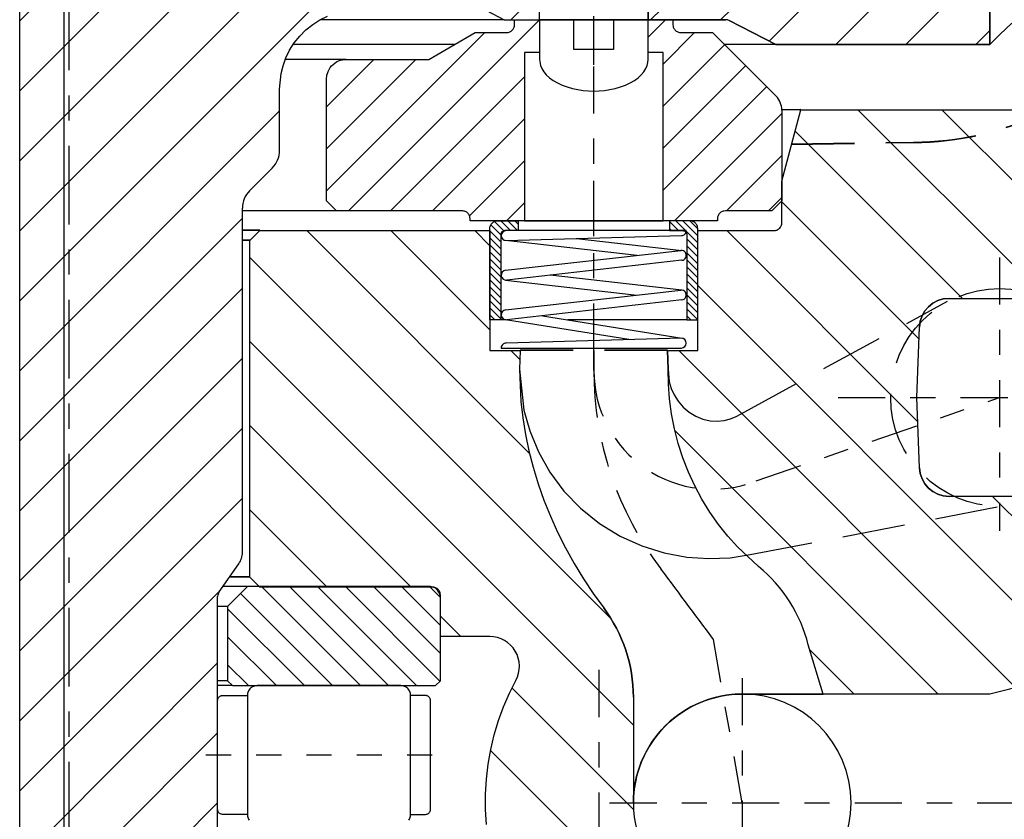
# Model space of a CAD drawing. Extents: x 1936 to 9060, y -1351 to 5592.
# Drawn here: x 8253 to 8256, y -583 to -579 of the extents above; entities that cross this region are included whole.
import ezdxf

# ---------------------------------------------------------------- set-up
doc = ezdxf.new("R2010")
doc.units = 0
doc.header["$LTSCALE"] = 0.25
doc.header["$MEASUREMENT"] = 0
for name, pattern in [('CENTER', [2, 1.25, -0.25, 0.25, -0.25]), ('L5', [0]), ('LCL', [1.125, 0.75, -0.125, 0.125, -0.125]), ('SL0', [0]), ('SL2', [1.125, 0.75, -0.125, 0.125, -0.125]), ('SL3', [1.5, 1, -0.5]), ('SL5', [0])]:
    doc.linetypes.add(name, pattern=pattern)
doc.layers.get('0').update_dxf_attribs({"linetype": 'CONTINUOUS'})
for name, color, linetype in [('1', 7, 'CONTINUOUS'), ('11', 7, 'CONTINUOUS'), ('210', 7, 'CONTINUOUS'), ('5', 7, 'CONTINUOUS'), ('7', 7, 'CONTINUOUS'), ('LOWER_HOUSING', 223, 'CONTINUOUS'), ('PROP_SHAFT', 252, 'CONTINUOUS')]:
    doc.layers.add(name, color=color, linetype=linetype)

# ---------------------------------------------------------------- blocks, each defined once
blk = doc.blocks.new('MEDCROSS-692-')
at = {"layer": '5', "color": 7, "linetype": 'SL0'}
for p, q in [((252.387821, 366.330612), (256.656151, 362.062283)), ((255.923355, 366.330612), (260.173355, 362.080612)), ((259.458889, 366.330612), (263.708889, 362.080612)), ((262.994423, 366.330612), (266.476291, 362.848745)), ((249.476303, 365.706597), (254.933443, 360.249456)), ((249.476303, 362.171063), (254.976295, 356.67107)), ((248.397829, 359.714002), (254.976295, 353.135536)), ((248.226295, 356.350002), (254.976295, 349.600002)), ((248.226295, 352.814469), (252.460146, 348.580618)), ((248.226295, 349.278935), (248.924604, 348.580626))]:
    blk.add_line(p, q, dxfattribs=at)
blk = doc.blocks.new('MEDCLUMP_CRH_927_')
at = {"layer": '5', "color": 7, "linetype": 'SL0'}
for points in [[(219.735611, 387.080688), (215.85022, 383.195282)], [(215.85022, 384.609482), (218.321411, 387.080688)], [(216.907196, 387.080688), (215.85022, 386.023697)], [(215.85022, 381.781067), (220.500023, 386.430878)], [(220.85022, 385.366852), (215.85022, 380.366852)], [(215.85022, 378.952637), (220.85022, 383.952637)], [(220.85022, 382.538422), (215.85022, 377.538422)], [(216.078438, 376.352432), (220.85022, 381.124207)], [(220.85022, 379.709991), (217.470871, 376.330658)], [(218.885086, 376.330658), (220.85022, 378.295776)], [(220.85022, 376.881561), (220.299301, 376.330658)]]:
    blk.add_lwpolyline(points, dxfattribs=at)
blk = doc.blocks.new('MEDCLUMP_ZB2_916_')
at = {"layer": '11', "color": 3, "linetype": 'SL2'}
blk.add_lwpolyline([(212.35022, 388.172913), (212.35022, 375.813293)], dxfattribs=at)
at = {"layer": '210', "color": 1, "linetype": 'SL5'}
for points in [[(209.350235, 386.080658), (209.35022, 387.330704), (209.35022, 387.330704), (209.354986, 387.37929), (209.361253, 387.404153), (209.370296, 387.428862), (209.382153, 387.452959), (209.396761, 387.475976), (209.413955, 387.49745), (209.433466, 387.516961), (209.454941, 387.534155), (209.477958, 387.548764), (209.502056, 387.560622), (209.526766, 387.569666), (209.55163, 387.575934), (209.576235, 387.579549), (209.60022, 387.580704), (215.10022, 387.580704), (215.10022, 387.580704), (215.148808, 387.575934), (215.173672, 387.569666), (215.198381, 387.560621), (215.222479, 387.548763), (215.245496, 387.534154), (215.26697, 387.51696), (215.286482, 387.497449), (215.303675, 387.475975), (215.318284, 387.452959), (215.330141, 387.428861), (215.339185, 387.404153), (215.345452, 387.37929), (215.349066, 387.354687), (215.35022, 387.330704), (215.35022, 386.080658)], [(215.85022, 376.580673), (216.10022, 376.330658), (220.300217, 376.330658), (220.300217, 376.330658), (220.407112, 376.34115), (220.461814, 376.354939), (220.516174, 376.374836), (220.569191, 376.400923), (220.619828, 376.433063), (220.667072, 376.470889), (220.709997, 376.513814), (220.747823, 376.561058), (220.779962, 376.611694), (220.806048, 376.66471), (220.825944, 376.719069), (220.839732, 376.773769), (220.847683, 376.827897), (220.85022, 376.880661), (220.85022, 386.080688), (219.850212, 387.080688), (216.10022, 387.080688), (215.85022, 386.830673), (215.85022, 376.580673)], [(209.059598, 377.9237), (209.105641, 377.894482), (209.153849, 377.870767), (209.203278, 377.85268), (209.253019, 377.840146), (209.302239, 377.832918), (209.35022, 377.830612), (215.35022, 377.830612), (215.35022, 377.830612), (215.447378, 377.840147), (215.497097, 377.852681), (215.546505, 377.87077), (215.594693, 377.894486), (215.640718, 377.923706), (215.683659, 377.958096), (215.722675, 377.997122), (215.757055, 378.040075), (215.786268, 378.086113), (215.809978, 378.134315), (215.828062, 378.183737), (215.840594, 378.233471), (215.847822, 378.282685), (215.850128, 378.330658), (215.850128, 385.580658), (215.850128, 385.580658), (215.840594, 385.677834), (215.828062, 385.727563), (215.809978, 385.776981), (215.786268, 385.825178), (215.757055, 385.871211), (215.722675, 385.91416), (215.683659, 385.953182), (215.640718, 385.98757), (215.594693, 386.016787), (215.546505, 386.040501), (215.497097, 386.058589), (215.447378, 386.071123), (215.398179, 386.078351), (215.35022, 386.080658), (209.35022, 386.080658), (209.35022, 386.080658), (209.253018, 386.071123), (209.203276, 386.058589), (209.153846, 386.040501), (209.105637, 386.016787), (209.059592, 385.98757)], [(209.35022, 377.830627), (209.35022, 377.080658), (209.35022, 377.080658), (209.354985, 377.032072), (209.361252, 377.007208), (209.370295, 376.9825), (209.382151, 376.958402), (209.39676, 376.935386), (209.413953, 376.913912), (209.433465, 376.8944), (209.454939, 376.877207), (209.477956, 376.862598), (209.502055, 376.85074), (209.526765, 376.841695), (209.55163, 376.835427), (209.576235, 376.831812), (209.60022, 376.830658), (215.10022, 376.830658), (215.10022, 376.830658), (215.148808, 376.835427), (215.173672, 376.841695), (215.198381, 376.85074), (215.222479, 376.862598), (215.245496, 376.877207), (215.26697, 376.8944), (215.286482, 376.913912), (215.303675, 376.935386), (215.318284, 376.958402), (215.330141, 376.9825), (215.339185, 377.007208), (215.345452, 377.032072), (215.349066, 377.056675), (215.35022, 377.080658), (215.35022, 377.830612)]]:
    blk.add_lwpolyline(points, dxfattribs=at)
blk.add_blockref('MEDCLUMP_CRH_927_', (0, 0))

msp = doc.modelspace()

# ---------------------------------------------------------------- linework, layer by layer
at = {"color": 1, "linetype": 'L5'}
msp.add_line((8254.31068, -579.54757), (8253.66917, -579.54757), dxfattribs=at)
at = {"color": 3, "linetype": 'SL2'}
msp.add_line((8254.8843, -582.03463), (8254.8843, -586.36159), dxfattribs=at)
at = {"layer": '1', "color": 1, "linetype": 'L5'}
for p, q in [((8253.48666, -581.70316), (8253.38917, -581.70316)), ((8253.40792, -581.7819), (8253.36855, -581.7819)), ((8253.40792, -582.07718), (8253.36855, -582.07718)), ((8253.4276, -582.09686), (8253.36855, -582.09686))]:
    msp.add_line(p, q, dxfattribs=at)
at = {"layer": '11', "color": 1, "linetype": 'SL5'}
for p, q in [((8252.5811, -584.35335), (8252.5811, -578.58305)), ((8256.43942, -579.54757), (8256.43942, -579.01607)), ((8254.64808, -579.44914), (8254.64808, -579.33103)), ((8255.08115, -579.33103), (8255.08115, -579.44914)), ((8253.77555, -579.45), (8253.80591, -579.43507)), ((8254.43828, -579.4132), (8254.50881, -579.44914)), ((8253.7195, -579.49007), (8253.74655, -579.46841)), ((8253.74655, -579.46841), (8253.77555, -579.45)), ((8254.50881, -579.44914), (8253.7771, -579.44914)), ((8254.50881, -579.44914), (8255.38855, -579.44914)), ((8254.54563, -579.48442), (8254.54713, -579.48139)), ((8254.54713, -579.48139), (8254.54827, -579.47827)), ((8254.54827, -579.47827), (8254.54906, -579.47514)), ((8254.54906, -579.47514), (8254.54951, -579.47204)), ((8254.54951, -579.47204), (8254.54966, -579.46902)), ((8254.54966, -579.46902), (8254.54966, -579.44933)), ((8254.54966, -579.44933), (8254.64808, -579.44933)), ((8255.08115, -579.44914), (8254.64808, -579.44914)), ((8254.64808, -579.44933), (8254.64808, -579.57926)), ((8254.64808, -579.44933), (8254.64808, -579.60682)), ((8254.64808, -579.44933), (8255.08115, -579.44933)), ((8254.78588, -579.56744), (8254.78588, -579.44933)), ((8254.94336, -579.44933), (8254.94336, -579.56744)), ((8255.08115, -579.57926), (8255.08115, -579.44933)), ((8255.08115, -579.60682), (8255.08115, -579.44933)), ((8255.08115, -579.44933), (8255.17958, -579.44933)), ((8255.17958, -579.44933), (8255.17958, -579.46902)), ((8255.17958, -579.46902), (8255.17958, -579.46902)), ((8255.17958, -579.46902), (8255.18018, -579.47514)), ((8255.18018, -579.47514), (8255.18097, -579.47827)), ((8255.18097, -579.47827), (8255.18211, -579.48139)), ((8255.18211, -579.48139), (8255.1836, -579.48442)), ((8255.40285, -579.45257), (8255.58928, -579.54757)), ((8253.67325, -579.54171), (8253.69491, -579.51465)), ((8253.69491, -579.51465), (8253.7195, -579.49007)), ((8254.20806, -579.60682), (8254.39218, -579.50052)), ((8254.39218, -579.50052), (8254.51816, -579.50052)), ((8254.51816, -579.50052), (8254.52428, -579.49992)), ((8254.51816, -579.50052), (8254.51816, -579.50052)), ((8254.52428, -579.49992), (8254.52741, -579.49913)), ((8254.52741, -579.49913), (8254.53053, -579.49799)), ((8254.53053, -579.49799), (8254.53356, -579.49649)), ((8254.53356, -579.49649), (8254.53646, -579.49465)), ((8254.53646, -579.49465), (8254.53917, -579.49249)), ((8254.53917, -579.49249), (8254.54163, -579.49003)), ((8254.54163, -579.49003), (8254.54379, -579.48732)), ((8254.54379, -579.48732), (8254.54563, -579.48442)), ((8255.1836, -579.48442), (8255.18544, -579.48732)), ((8255.18544, -579.48732), (8255.18761, -579.49003)), ((8255.18761, -579.49003), (8255.19007, -579.49249)), ((8255.19007, -579.49249), (8255.19277, -579.49465)), ((8255.19277, -579.49465), (8255.19567, -579.49649)), ((8255.19567, -579.49649), (8255.19871, -579.49799)), ((8255.19871, -579.49799), (8255.20182, -579.49913)), ((8255.20182, -579.49913), (8255.20495, -579.49992)), ((8255.20495, -579.49992), (8255.20805, -579.50037)), ((8255.20805, -579.50037), (8255.21107, -579.50052)), ((8255.21107, -579.50052), (8255.33706, -579.50052)), ((8255.33706, -579.50052), (8255.58959, -579.75304)), ((8253.65485, -579.5707), (8253.67325, -579.54171)), ((8255.58928, -579.54757), (8255.38582, -579.54757)), ((8255.58928, -579.54757), (8256.43942, -579.54757)), ((8253.62852, -579.63219), (8253.63991, -579.60106)), ((8253.63991, -579.60106), (8253.65485, -579.5707)), ((8254.64808, -579.57926), (8254.58903, -579.57926)), ((8254.58903, -579.57926), (8254.58903, -580.24855)), ((8254.94336, -579.56744), (8254.78588, -579.56744)), ((8255.14021, -579.57926), (8255.08115, -579.57926)), ((8255.14021, -580.24855), (8255.14021, -579.57926)), ((8253.62062, -579.66352), (8253.62852, -579.63219)), ((8253.88036, -579.60681), (8253.63752, -579.60681)), ((8253.81168, -579.64705), (8253.81628, -579.6398)), ((8253.81628, -579.6398), (8253.8217, -579.63304)), ((8253.8217, -579.63304), (8253.82784, -579.62689)), ((8253.82784, -579.62689), (8253.83461, -579.62147)), ((8253.83461, -579.62147), (8253.84186, -579.61687)), ((8253.84186, -579.61687), (8253.84945, -579.61314)), ((8253.84945, -579.61314), (8253.85723, -579.61029)), ((8253.85723, -579.61029), (8253.86506, -579.60832)), ((8253.86506, -579.60832), (8253.87281, -579.60718)), ((8253.87281, -579.60718), (8253.88036, -579.60681)), ((8253.88036, -579.60681), (8254.20806, -579.60682)), ((8254.64808, -579.60682), (8254.64808, -579.60682)), ((8254.64808, -579.60682), (8254.65221, -579.6313)), ((8254.65221, -579.6313), (8254.65764, -579.64383)), ((8255.0716, -579.64383), (8255.07702, -579.6313)), ((8255.07702, -579.6313), (8255.08015, -579.6189)), ((8255.08015, -579.6189), (8255.08115, -579.60682)), ((8253.61462, -579.72473), (8253.62062, -579.66352)), ((8253.80162, -579.68556), (8253.80313, -579.67025)), ((8253.80313, -579.67025), (8253.8051, -579.66242)), ((8253.8051, -579.66242), (8253.80795, -579.65464)), ((8253.80795, -579.65464), (8253.81168, -579.64705)), ((8254.65764, -579.64383), (8254.66547, -579.65628)), ((8254.66547, -579.65628), (8254.67574, -579.66843)), ((8254.67574, -579.66843), (8254.68839, -579.68003)), ((8255.04084, -579.68003), (8255.05349, -579.66843)), ((8255.05349, -579.66843), (8255.06376, -579.65628)), ((8255.06376, -579.65628), (8255.0716, -579.64383)), ((8253.80162, -580.16981), (8253.80162, -579.68556)), ((8254.68839, -579.68003), (8254.70329, -579.69085)), ((8254.70329, -579.69085), (8254.72019, -579.70068)), ((8254.72019, -579.70068), (8254.73879, -579.70934)), ((8254.73879, -579.70934), (8254.75872, -579.71671)), ((8254.75872, -579.71671), (8254.77959, -579.72268)), ((8254.94964, -579.72268), (8254.97051, -579.71671)), ((8254.97051, -579.71671), (8254.99045, -579.70934)), ((8254.99045, -579.70934), (8255.00905, -579.70068)), ((8255.00905, -579.70068), (8255.02595, -579.69085)), ((8255.02595, -579.69085), (8255.04084, -579.68003)), ((8253.61462, -579.9694), (8253.61462, -579.72473)), ((8253.61462, -579.72473), (8253.61462, -579.72473)), ((8254.77959, -579.72268), (8254.801, -579.72724)), ((8254.801, -579.72724), (8254.82253, -579.7304)), ((8254.82253, -579.7304), (8254.84384, -579.73222)), ((8254.84384, -579.73222), (8254.86462, -579.7328)), ((8254.86462, -579.7328), (8254.9067, -579.7304)), ((8254.86462, -579.7328), (8254.86462, -579.7328)), ((8254.9067, -579.7304), (8254.92824, -579.72724)), ((8254.92824, -579.72724), (8254.94964, -579.72268)), ((8255.6886, -579.80553), (8255.61263, -579.80702)), ((8255.6886, -579.80758), (8255.61263, -579.80906)), ((8255.61265, -579.80872), (8255.61265, -580.16981)), ((8253.49581, -580.12898), (8253.58579, -580.03899)), ((8253.84099, -580.20918), (8253.80162, -580.16981)), ((8255.61265, -580.16981), (8255.57328, -580.20918)), ((8253.46698, -581.56722), (8253.46698, -580.19857)), ((8253.84099, -580.20918), (8253.46698, -580.20918)), ((8254.34099, -580.20918), (8253.84099, -580.20918)), ((8254.34402, -580.20932), (8254.34099, -580.20918)), ((8254.34712, -580.20978), (8254.34402, -580.20932)), ((8254.35025, -580.21057), (8254.34712, -580.20978)), ((8254.35336, -580.21171), (8254.35025, -580.21057)), ((8254.3564, -580.2132), (8254.35336, -580.21171)), ((8254.3593, -580.21504), (8254.3564, -580.2132)), ((8254.362, -580.21721), (8254.3593, -580.21504)), ((8254.36446, -580.21967), (8254.362, -580.21721)), ((8254.36663, -580.22237), (8254.36446, -580.21967)), ((8254.36847, -580.22527), (8254.36663, -580.22237)), ((8254.36996, -580.22831), (8254.36847, -580.22527)), ((8255.36076, -580.22527), (8255.35927, -580.22831)), ((8255.36261, -580.22237), (8255.36076, -580.22527)), ((8255.36477, -580.21967), (8255.36261, -580.22237)), ((8255.36723, -580.21721), (8255.36477, -580.21967)), ((8255.36993, -580.21504), (8255.36723, -580.21721)), ((8255.37283, -580.2132), (8255.36993, -580.21504)), ((8255.37587, -580.21171), (8255.37283, -580.2132)), ((8255.37898, -580.21057), (8255.37587, -580.21171)), ((8255.38212, -580.20978), (8255.37898, -580.21057)), ((8255.38824, -580.20918), (8255.38212, -580.20978)), ((8255.57328, -580.20918), (8255.38824, -580.20918)), ((8255.38824, -580.20918), (8255.38824, -580.20918)), ((8254.3711, -580.23142), (8254.36996, -580.22831)), ((8254.37189, -580.23455), (8254.3711, -580.23142)), ((8254.37249, -580.24067), (8254.37189, -580.23455)), ((8254.37249, -580.24855), (8254.37249, -580.24067)), ((8254.37249, -580.24067), (8254.37249, -580.24067)), ((8255.35674, -580.24855), (8254.37249, -580.24855)), ((8254.45376, -580.26768), (8254.45525, -580.26464)), ((8254.45525, -580.26464), (8254.45709, -580.26174)), ((8254.45709, -580.26174), (8254.45926, -580.25904)), ((8254.45926, -580.25904), (8254.46172, -580.25658)), ((8254.46172, -580.25658), (8254.46442, -580.25441)), ((8254.46442, -580.25441), (8254.46732, -580.25257)), ((8254.46732, -580.25257), (8254.47036, -580.25108)), ((8254.47036, -580.25108), (8254.47347, -580.24994)), ((8254.47347, -580.24994), (8254.4766, -580.24915)), ((8254.4766, -580.24915), (8254.4797, -580.24869)), ((8254.4797, -580.24869), (8254.48273, -580.24855)), ((8254.48273, -580.24855), (8254.56343, -580.24855)), ((8254.56343, -580.24855), (8254.56343, -580.28792)), ((8254.58903, -580.24855), (8255.14021, -580.24855)), ((8255.13824, -580.24855), (8254.591, -580.24855)), ((8255.1658, -580.24855), (8255.1658, -580.28792)), ((8255.24651, -580.24855), (8255.1658, -580.24855)), ((8255.24953, -580.24869), (8255.24651, -580.24855)), ((8255.25263, -580.24915), (8255.24953, -580.24869)), ((8255.25576, -580.24994), (8255.25263, -580.24915)), ((8255.25887, -580.25108), (8255.25576, -580.24994)), ((8255.26191, -580.25257), (8255.25887, -580.25108)), ((8255.26481, -580.25441), (8255.26191, -580.25257)), ((8255.26751, -580.25658), (8255.26481, -580.25441)), ((8255.26997, -580.25904), (8255.26751, -580.25658)), ((8255.27214, -580.26174), (8255.26997, -580.25904)), ((8255.27398, -580.26464), (8255.27214, -580.26174)), ((8255.27547, -580.26768), (8255.27398, -580.26464)), ((8255.35689, -580.23765), (8255.35674, -580.24067)), ((8255.35674, -580.24067), (8255.35674, -580.24855)), ((8255.35734, -580.23455), (8255.35689, -580.23765)), ((8255.35813, -580.23142), (8255.35734, -580.23455)), ((8255.35927, -580.22831), (8255.35813, -580.23142)), ((8253.53588, -580.28584), (8253.46698, -580.28584)), ((8253.53588, -580.28788), (8253.46698, -580.28788)), ((8254.45123, -580.28004), (8254.45183, -580.27392)), ((8254.45123, -580.64225), (8254.45123, -580.28004)), ((8254.45123, -580.28004), (8254.45123, -580.28004)), ((8254.45183, -580.27392), (8254.45262, -580.27079)), ((8254.45262, -580.27079), (8254.45376, -580.26768)), ((8254.49461, -580.30216), (8254.49453, -580.30367)), ((8254.49453, -580.30367), (8254.49454, -580.64225)), ((8254.49483, -580.30061), (8254.49461, -580.30216)), ((8254.49523, -580.29904), (8254.49483, -580.30061)), ((8254.4958, -580.29748), (8254.49523, -580.29904)), ((8254.49655, -580.29597), (8254.4958, -580.29748)), ((8254.49747, -580.29452), (8254.49655, -580.29597)), ((8254.49855, -580.29316), (8254.49747, -580.29452)), ((8254.49978, -580.29193), (8254.49855, -580.29316)), ((8254.50113, -580.29085), (8254.49978, -580.29193)), ((8254.50258, -580.28993), (8254.50113, -580.29085)), ((8254.5041, -580.28918), (8254.50258, -580.28993)), ((8254.50566, -580.28861), (8254.5041, -580.28918)), ((8254.50722, -580.28822), (8254.50566, -580.28861)), ((8254.51028, -580.28792), (8254.50722, -580.28822)), ((8254.56343, -580.28792), (8254.51028, -580.28792)), ((8254.51028, -580.28792), (8254.51028, -580.28792)), ((8255.21304, -580.28792), (8254.51619, -580.28792)), ((8255.16973, -580.28792), (8254.5595, -580.28792)), ((8255.1658, -580.28792), (8255.21895, -580.28792)), ((8255.23273, -580.28792), (8255.21304, -580.28792)), ((8255.21895, -580.28792), (8255.21895, -580.28792)), ((8255.21895, -580.28792), (8255.22201, -580.28822)), ((8255.22201, -580.28822), (8255.22357, -580.28861)), ((8255.22357, -580.28861), (8255.22513, -580.28918)), ((8255.22513, -580.28918), (8255.22665, -580.28993)), ((8255.22665, -580.28993), (8255.2281, -580.29085)), ((8255.2281, -580.29085), (8255.22945, -580.29193)), ((8255.22945, -580.29193), (8255.23068, -580.29316)), ((8255.23068, -580.29316), (8255.23176, -580.29452)), ((8255.23176, -580.29452), (8255.23268, -580.29597)), ((8255.23268, -580.29597), (8255.23343, -580.29748)), ((8255.23343, -580.29748), (8255.234, -580.29904)), ((8255.234, -580.29904), (8255.23439, -580.30061)), ((8255.23439, -580.30061), (8255.23462, -580.30216)), ((8255.23462, -580.30216), (8255.2347, -580.30367)), ((8255.2347, -580.30367), (8255.2347, -580.64225)), ((8255.27661, -580.27079), (8255.27547, -580.26768)), ((8255.2774, -580.27392), (8255.27661, -580.27079)), ((8255.278, -580.28004), (8255.2774, -580.27392)), ((8255.278, -580.64225), (8255.278, -580.28004)), ((8255.278, -580.28004), (8255.278, -580.28004)), ((8253.49651, -580.32521), (8253.46698, -580.32521)), ((8253.49651, -580.32726), (8253.46698, -580.32726)), ((8255.03771, -580.38634), (8254.51398, -580.32716)), ((8254.51619, -580.32729), (8255.21304, -580.3076)), ((8254.79582, -580.31939), (8255.21525, -580.36678)), ((8254.51398, -580.44552), (8255.21083, -580.36678)), ((8255.21525, -580.4059), (8254.5184, -580.48464)), ((8254.51398, -580.48465), (8255.03771, -580.54383)), ((8255.21525, -580.52427), (8254.69151, -580.46508)), ((8254.51398, -580.603), (8255.21083, -580.52426)), ((8255.21525, -580.56338), (8254.5184, -580.64212)), ((8254.49454, -580.64225), (8254.45123, -580.64225)), ((8254.51461, -580.64225), (8254.49454, -580.64225)), ((8255.00397, -580.72117), (8254.51306, -580.642)), ((8254.66112, -580.626), (8255.21618, -580.71552)), ((8255.2347, -580.64225), (8254.76188, -580.64225)), ((8255.2347, -580.64225), (8255.278, -580.64225)), ((8255.21304, -580.71527), (8254.51619, -580.73495)), ((8254.49651, -580.75464), (8254.51619, -580.75464)), ((8254.51619, -580.75464), (8255.21304, -580.75464)), ((8253.37425, -581.72447), (8253.45274, -581.61238)), ((8253.49651, -581.6638), (8253.41673, -581.6638)), ((8253.49651, -581.66584), (8253.41673, -581.66584)), ((8253.36855, -584.61056), (8253.36855, -581.74254))]:
    msp.add_line(p, q, dxfattribs=at)
at = {"layer": '11', "color": 3, "linetype": 'SL2'}
for p, q in [((8254.86462, -580.30956), (8254.86462, -579.21786)), ((8254.86462, -580.76459), (8254.86462, -580.05015)), ((8256.47879, -580.39465), (8256.47879, -581.48137)), ((8254.86462, -580.84334), (8254.86462, -580.76459)), ((8254.86462, -580.76459), (8254.86462, -580.84334)), ((8255.51049, -581.28279), (8256.47879, -580.95093)), ((8255.83622, -580.95093), (8256.97336, -580.95093)), ((8255.14547, -581.65094), (8255.13154, -581.63222)), ((8255.13154, -581.63222), (8255.13154, -581.63222)), ((8255.15939, -581.66967), (8255.14547, -581.65094)), ((8255.17331, -581.68839), (8255.15939, -581.66967)), ((8255.18724, -581.70712), (8255.17331, -581.68839)), ((8255.20116, -581.72585), (8255.18724, -581.70712)), ((8255.21508, -581.74457), (8255.20116, -581.72585)), ((8255.22901, -581.7633), (8255.21508, -581.74457)), ((8255.24293, -581.78202), (8255.22901, -581.7633)), ((8255.25685, -581.80075), (8255.24293, -581.78202)), ((8255.27078, -581.81947), (8255.25685, -581.80075)), ((8255.2847, -581.8382), (8255.27078, -581.81947)), ((8255.29862, -581.85693), (8255.2847, -581.8382)), ((8255.31255, -581.87565), (8255.29862, -581.85693)), ((8255.34039, -581.9131), (8255.31255, -581.87565)), ((8255.45517, -582.56335), (8255.34039, -581.9131)), ((8255.34039, -581.9131), (8255.34039, -581.9131)), ((8255.45517, -582.0668), (8255.45517, -583.05525)), ((8254.92742, -582.56348), (8257.83083, -582.56348))]:
    msp.add_line(p, q, dxfattribs=at)
at = {"layer": '11', "color": 4, "linetype": 'SL3'}
for p, q in [((8255.65168, -579.94333), (8256.13614, -579.93549)), ((8255.65168, -579.94537), (8256.13614, -579.93753)), ((8255.45104, -581.01603), (8256.27191, -580.56805)), ((8254.5713, -580.76459), (8254.56934, -580.8392)), ((8255.15793, -580.76255), (8254.5713, -580.76255)), ((8255.15793, -580.76459), (8254.5713, -580.76459)), ((8255.15793, -580.76459), (8255.15989, -580.8392)), ((8254.56934, -580.8392), (8254.56934, -580.8392)), ((8254.56934, -580.8392), (8254.58639, -581.00099)), ((8255.15989, -580.8392), (8255.15989, -580.8392)), ((8255.15989, -580.8392), (8255.16473, -580.88867)), ((8255.16473, -580.88867), (8255.17238, -580.91491)), ((8255.17238, -580.91491), (8255.18408, -580.94117)), ((8255.18408, -580.94117), (8255.19999, -580.96646)), ((8255.19999, -580.96646), (8255.21999, -580.98969)), ((8254.58639, -581.00099), (8254.60984, -581.08442)), ((8255.21999, -580.98969), (8255.24361, -581.00979)), ((8255.24361, -581.00979), (8255.27008, -581.02587)), ((8255.27008, -581.02587), (8255.29838, -581.0373)), ((8255.29838, -581.0373), (8255.32738, -581.04383)), ((8255.32738, -581.04383), (8255.35598, -581.04558)), ((8255.35598, -581.04558), (8255.38323, -581.04297)), ((8255.38323, -581.04297), (8255.40842, -581.03667)), ((8255.40842, -581.03667), (8255.4311, -581.02744)), ((8255.4311, -581.02744), (8255.45104, -581.01603)), ((8254.60984, -581.08442), (8254.64421, -581.16728)), ((8254.64421, -581.16728), (8254.68971, -581.24754)), ((8254.68971, -581.24754), (8254.74605, -581.3231)), ((8254.74605, -581.3231), (8254.8124, -581.3919)), ((8254.8124, -581.3919), (8254.88739, -581.45211)), ((8255.48715, -581.57615), (8256.47879, -581.384)), ((8254.88739, -581.45211), (8254.96923, -581.5023)), ((8254.96923, -581.5023), (8255.05582, -581.54151)), ((8255.05582, -581.54151), (8255.14495, -581.56934)), ((8255.14495, -581.56934), (8255.23445, -581.58595)), ((8255.23445, -581.58595), (8255.32235, -581.59192)), ((8255.32235, -581.59192), (8255.40702, -581.58825)), ((8255.40702, -581.58825), (8255.48715, -581.57615))]:
    msp.add_line(p, q, dxfattribs=at)
at = {"layer": '11', "color": 1, "linetype": 'SL5'}
for points in [[(8254.43749, -582.64917), (8254.4339, -582.58914), (8254.43382, -582.52891), (8254.43729, -582.4688), (8254.44428, -582.40912), (8254.45474, -582.35018), (8254.46857, -582.29226), (8254.48566, -582.23567), (8254.50585, -582.18064), (8254.52896, -582.12742), (8254.5548, -582.07623), (8254.5548, -582.07623, 0.568122), (8254.45091, -581.90193), (8254.25438, -581.90193), (8254.25438, -581.74458), (8254.25438, -581.7367), (8254.25438, -581.7367), (8254.25378, -581.73058), (8254.25299, -581.72745), (8254.25185, -581.72433), (8254.25035, -581.7213), (8254.24851, -581.7184), (8254.24635, -581.71569), (8254.24389, -581.71324), (8254.24118, -581.71107), (8254.23828, -581.70923), (8254.23525, -581.70774), (8254.23214, -581.7066), (8254.229, -581.70581), (8254.2259, -581.70535), (8254.22288, -581.70521), (8253.53588, -581.70521), (8253.49651, -581.66584), (8253.49651, -580.32726), (8253.53588, -580.28789), (8254.45124, -580.28789), (8254.45124, -580.76459), (8254.5713, -580.76459), (8254.56934, -580.8392), (8254.56934, -580.8392), (8254.57507, -580.96757), (8254.58254, -581.03258), (8254.59312, -581.09792), (8254.60681, -581.16342), (8254.6236, -581.22889), (8254.64345, -581.29416), (8254.66633, -581.35904), (8254.69217, -581.42337), (8254.7209, -581.48696), (8254.75241, -581.54965), (8254.7866, -581.61127), (8254.82335, -581.67167), (8254.86253, -581.7307), (8254.90399, -581.78822), (8254.90399, -581.78822, -0.162281), (8255.0221, -582.14256), (8255.0221, -582.56348, -0.414214), (8255.45517, -582.13041), (8255.77668, -582.13041), (8255.71792, -581.93442, 0.159883), (8255.52029, -581.62368), (8255.52029, -581.62368), (8255.43632, -581.54557), (8255.39728, -581.50212), (8255.36055, -581.45594), (8255.32638, -581.40721), (8255.29501, -581.35616), (8255.26662, -581.30303), (8255.24138, -581.2481), (8255.21944, -581.19166), (8255.20088, -581.13403), (8255.18579, -581.07553), (8255.17417, -581.01648), (8255.16602, -580.9572), (8255.16128, -580.89801), (8255.15989, -580.8392), (8255.15793, -580.76459), (8255.27801, -580.76459), (8255.27801, -580.28789), (8255.58115, -580.28789), (8255.58115, -580.28789), (8255.58727, -580.28729), (8255.5904, -580.2865), (8255.59352, -580.28536), (8255.59655, -580.28386), (8255.59945, -580.28202), (8255.60216, -580.27986), (8255.60462, -580.2774), (8255.60678, -580.27469), (8255.60862, -580.27179), (8255.61012, -580.26876), (8255.61126, -580.26564), (8255.61205, -580.26251), (8255.6125, -580.25941), (8255.61265, -580.25639), (8255.61265, -580.09104), (8255.6886, -579.80758), (8257.15113, -579.80758, 0.406565)], [(8256.80735, -580.95093), (8256.79769, -581.2306, -0.40413), (8256.67965, -581.34463), (8256.27788, -581.34463, -0.404031), (8256.15985, -581.23064), (8256.15008, -580.95093), (8256.15985, -580.67122, -0.404031), (8256.27788, -580.55723), (8256.67965, -580.55723, -0.404131), (8256.79769, -580.67126), (8256.80735, -580.95093)], [(8256.91803, -582.01076), (8256.43943, -582.13041), (8255.45517, -582.13041, 1.001223), (8255.45623, -582.99655), (8256.40399, -582.99655), (8256.91803, -583.11621)]]:
    msp.add_lwpolyline(points, format="xyb", dxfattribs=at)
at = {"layer": '11', "color": 4, "linetype": 'SL3'}
msp.add_circle((8256.47879, -580.95093), 0.43307, dxfattribs=at)
at = {"layer": '11', "color": 1, "linetype": 'SL5'}
for centre, radius, start, end in [((8258.12, -581.20758), 2.3622, 97.72774, 135.35274), ((8255.38855, -579.48066), 0.03152, 63.00949, 89.99236), ((8255.5339, -579.80872), 0.07875, 0.00086, 44.99703), ((8253.51619, -579.9694), 0.09842, 314.99917, 359.99997), ((8253.56541, -580.19857), 0.09843, 135.00032, 179.99892), ((8254.51619, -580.3076), 0.01969, 90, 270), ((8255.21304, -580.28792), 0.01969, 270.00087, 0.00096), ((8255.21304, -580.38634), 0.01968, 276.44476, 96.44843), ((8254.51619, -580.46508), 0.01968, 96.44862, 276.44839), ((8255.21304, -580.54382), 0.01968, 276.44515, 96.44824), ((8254.51619, -580.62256), 0.01968, 96.44841, 276.44819), ((8254.51619, -580.75464), 0.01968, 89.99904, 179.99913), ((8255.21304, -580.73495), 0.01969, 270, 90), ((8253.38824, -581.56722), 0.07874, 325.00032, 359.99994), ((8253.40005, -581.74254), 0.03149, 144.99813, 180.00065), ((8255.45517, -582.56348), 0.43307, 270.14002, 90.00002)]:
    msp.add_arc(centre, radius, start, end, dxfattribs=at)
at = {"layer": '11', "color": 4, "linetype": 'SL3'}
for centre in [(8256.13613, -578.75438), (8256.13613, -578.75642)]:
    msp.add_arc(centre, 1.18111, 270.00016, 295.71242, dxfattribs=at)
at = {"layer": '11', "color": 3, "linetype": 'SL2'}
for centre, radius, start, end in [((8255.33706, -580.84334), 0.47244, 180.00004, 291.53618), ((8256.16383, -580.84333), 1.29922, 180.00015, 217.38733)]:
    msp.add_arc(centre, radius, start, end, dxfattribs=at)
at = {"layer": '5', "color": 7, "linetype": 'SL0'}
for p, q in [((8252.5811, -579.45346), (8254.54759, -577.48697)), ((8252.5811, -579.73185), (8254.4812, -577.83175)), ((8252.5811, -580.01024), (8254.5831, -578.00824)), ((8252.5811, -580.28863), (8254.68745, -578.18228)), ((8252.5811, -580.56702), (8254.68745, -578.46066)), ((8254.53414, -579.44914), (8254.64808, -579.3352)), ((8254.64808, -579.44914), (8254.64808, -579.33103)), ((8253.77555, -579.45), (8253.80591, -579.43507)), ((8254.43828, -579.4132), (8254.50881, -579.44914)), ((8253.7195, -579.49007), (8253.74655, -579.46841)), ((8253.74655, -579.46841), (8253.77555, -579.45)), ((8254.50881, -579.44914), (8254.64808, -579.44914)), ((8253.67325, -579.54171), (8253.69491, -579.51465)), ((8253.69491, -579.51465), (8253.7195, -579.49007)), ((8253.65485, -579.5707), (8253.67325, -579.54171)), ((8253.62852, -579.63219), (8253.63991, -579.60106)), ((8253.63991, -579.60106), (8253.65485, -579.5707)), ((8253.62062, -579.66352), (8253.62852, -579.63219)), ((8253.61462, -579.72473), (8253.62062, -579.66352)), ((8253.61462, -579.9694), (8253.61462, -579.72473)), ((8253.61462, -579.72473), (8253.61462, -579.72473)), ((8252.5811, -580.84541), (8253.61462, -579.81189)), ((8255.61265, -580.09104), (8255.6886, -579.80758)), ((8255.6886, -579.80758), (8257.15113, -579.80758)), ((8256.66528, -580.55723), (8255.91562, -579.80758)), ((8257.42368, -580.98156), (8256.24969, -579.80758)), ((8256.33121, -580.55723), (8255.66598, -579.892)), ((8253.49581, -580.12898), (8253.58579, -580.03899)), ((8255.61265, -580.25639), (8255.61265, -580.09104)), ((8256.1582, -580.71829), (8255.61265, -580.17273)), ((8253.46698, -581.56722), (8253.46698, -580.19857)), ((8252.5811, -581.1238), (8253.46698, -580.23791)), ((8255.61012, -580.26876), (8255.61126, -580.26564)), ((8255.61126, -580.26564), (8255.61205, -580.26251)), ((8255.61205, -580.26251), (8255.6125, -580.25941)), ((8255.6125, -580.25941), (8255.61265, -580.25639)), ((8253.49651, -580.32726), (8253.53588, -580.28789)), ((8253.53588, -580.28789), (8254.45124, -580.28789)), ((8254.60925, -581.17373), (8253.7234, -580.28789)), ((8254.45124, -580.68165), (8254.05747, -580.28789)), ((8254.45124, -580.34759), (8254.39154, -580.28789)), ((8254.45124, -580.28789), (8254.45124, -580.76459)), ((8255.27801, -580.28789), (8255.58115, -580.28789)), ((8255.27801, -580.76459), (8255.27801, -580.28789)), ((8256.15346, -581.04761), (8255.39373, -580.28789)), ((8255.58115, -580.28789), (8255.58727, -580.28729)), ((8255.58115, -580.28789), (8255.58115, -580.28789)), ((8255.58727, -580.28729), (8255.5904, -580.2865)), ((8255.5904, -580.2865), (8255.59352, -580.28536)), ((8255.59352, -580.28536), (8255.59655, -580.28386)), ((8255.59655, -580.28386), (8255.59945, -580.28202)), ((8255.59945, -580.28202), (8255.60216, -580.27986)), ((8255.60216, -580.27986), (8255.60462, -580.2774)), ((8255.60462, -580.2774), (8255.60678, -580.27469)), ((8255.60678, -580.27469), (8255.60862, -580.27179)), ((8255.60862, -580.27179), (8255.61012, -580.26876)), ((8253.49651, -581.66584), (8253.49651, -580.32726)), ((8254.93449, -581.83304), (8253.49651, -580.39506)), ((8252.5811, -581.40218), (8253.46698, -580.5163)), ((8256.80964, -582.03786), (8255.27801, -580.50623)), ((8256.27788, -580.55723), (8256.67965, -580.55723)), ((8256.15008, -580.95093), (8256.15985, -580.67122)), ((8255.0221, -582.25472), (8253.49651, -580.72913)), ((8254.45124, -580.76459), (8254.5713, -580.76459)), ((8254.57035, -580.80077), (8254.53418, -580.76459)), ((8254.5713, -580.76459), (8254.56934, -580.8392)), ((8255.15989, -580.8392), (8255.15793, -580.76459)), ((8255.15793, -580.76459), (8255.27801, -580.76459)), ((8256.54239, -582.10467), (8255.20231, -580.76459)), ((8252.5811, -581.68057), (8253.46698, -580.79469)), ((8254.56934, -580.8392), (8254.56934, -580.8392)), ((8254.56934, -580.8392), (8254.57507, -580.96757)), ((8255.16128, -580.89801), (8255.15989, -580.8392)), ((8255.16602, -580.9572), (8255.16128, -580.89801)), ((8254.57507, -580.96757), (8254.58254, -581.03258)), ((8255.17417, -581.01648), (8255.16602, -580.9572)), ((8256.15985, -581.23064), (8256.15008, -580.95093)), ((8254.58254, -581.03258), (8254.59312, -581.09792)), ((8255.18579, -581.07553), (8255.17417, -581.01648)), ((8252.5811, -581.95896), (8253.46698, -581.07308)), ((8254.13852, -581.70521), (8253.49651, -581.06319)), ((8255.20088, -581.13403), (8255.18579, -581.07553)), ((8256.23406, -582.13041), (8255.18778, -581.08413)), ((8254.59312, -581.09792), (8254.60681, -581.16342)), ((8254.60681, -581.16342), (8254.6236, -581.22889)), ((8255.21944, -581.19166), (8255.20088, -581.13403)), ((8255.24138, -581.2481), (8255.21944, -581.19166)), ((8254.6236, -581.22889), (8254.64345, -581.29416)), ((8255.26662, -581.30303), (8255.24138, -581.2481)), ((8254.64345, -581.29416), (8254.66633, -581.35904)), ((8255.29501, -581.35616), (8255.26662, -581.30303)), ((8252.5811, -582.23735), (8253.46698, -581.35147)), ((8254.66633, -581.35904), (8254.69217, -581.42337)), ((8255.32638, -581.40721), (8255.29501, -581.35616)), ((8256.67965, -581.34463), (8256.27788, -581.34463)), ((8257.0591, -581.95325), (8256.45048, -581.34463)), ((8253.80446, -581.70521), (8253.49651, -581.39726)), ((8254.69217, -581.42337), (8254.7209, -581.48696)), ((8255.36055, -581.45594), (8255.32638, -581.40721)), ((8255.39728, -581.50212), (8255.36055, -581.45594)), ((8254.7209, -581.48696), (8254.75241, -581.54965)), ((8255.43632, -581.54557), (8255.39728, -581.50212)), ((8254.75241, -581.54965), (8254.7866, -581.61127)), ((8255.52029, -581.62368), (8255.43632, -581.54557)), ((8253.37425, -581.72447), (8253.45274, -581.61238)), ((8254.7866, -581.61127), (8254.82335, -581.67167)), ((8255.52029, -581.62368), (8255.52029, -581.62368)), ((8253.53588, -581.70521), (8253.49651, -581.66584)), ((8254.82335, -581.67167), (8254.86253, -581.7307)), ((8254.22288, -581.70521), (8253.53588, -581.70521)), ((8254.2259, -581.70535), (8254.22288, -581.70521)), ((8254.229, -581.70581), (8254.2259, -581.70535)), ((8254.23214, -581.7066), (8254.229, -581.70581)), ((8254.23525, -581.70774), (8254.23214, -581.7066)), ((8254.23828, -581.70923), (8254.23525, -581.70774)), ((8254.24118, -581.71107), (8254.23828, -581.70923)), ((8254.24389, -581.71324), (8254.24118, -581.71107)), ((8254.24635, -581.71569), (8254.24389, -581.71324)), ((8254.24851, -581.7184), (8254.24635, -581.71569)), ((8252.5811, -582.51574), (8253.37865, -581.71818)), ((8253.36855, -584.61056), (8253.36855, -581.74254)), ((8254.25035, -581.7213), (8254.24851, -581.7184)), ((8254.25185, -581.72433), (8254.25035, -581.7213)), ((8254.25299, -581.72745), (8254.25185, -581.72433)), ((8254.25378, -581.73058), (8254.25299, -581.72745)), ((8254.25438, -581.7367), (8254.25378, -581.73058)), ((8254.25438, -581.74458), (8254.25438, -581.7367)), ((8254.25438, -581.7367), (8254.25438, -581.7367)), ((8254.25438, -581.90193), (8254.25438, -581.74458)), ((8254.86253, -581.7307), (8254.90399, -581.78822)), ((8254.90399, -581.78822), (8254.90399, -581.78822)), ((8254.33525, -581.90193), (8254.25438, -581.82106)), ((8254.45091, -581.90193), (8254.25438, -581.90193)), ((8255.77668, -582.13041), (8255.71792, -581.93442)), ((8255.9, -582.13041), (8255.72388, -581.95429)), ((8252.5811, -582.79413), (8253.36855, -582.00667)), ((8256.91803, -582.01076), (8256.43943, -582.13041)), ((8254.52896, -582.12742), (8254.5548, -582.07623)), ((8255.02289, -582.58957), (8254.53933, -582.10601)), ((8254.5548, -582.07623), (8254.5548, -582.07623)), ((8254.50585, -582.18064), (8254.52896, -582.12742)), ((8255.0221, -582.14256), (8255.0221, -582.56348)), ((8256.43943, -582.13041), (8255.45517, -582.13041)), ((8255.45517, -582.13041), (8255.77668, -582.13041)), ((8254.48566, -582.23567), (8254.50585, -582.18064)), ((8255.27235, -582.1709), (8255.27235, -582.1709)), ((8254.46857, -582.29226), (8254.48566, -582.23567)), ((8252.5811, -583.07251), (8253.36855, -582.28506)), ((8254.45474, -582.35018), (8254.46857, -582.29226)), ((8255.09317, -582.32578), (8255.09317, -582.32578)), ((8254.44428, -582.40912), (8254.45474, -582.35018)), ((8255.79966, -583.7004), (8254.45383, -582.35458)), ((8254.43729, -582.4688), (8254.44428, -582.40912)), ((8254.43382, -582.52891), (8254.43729, -582.4688)), ((8254.4339, -582.58914), (8254.43382, -582.52891)), ((8252.5811, -583.3509), (8253.36855, -582.56345)), ((8254.43749, -582.64917), (8254.4339, -582.58914))]:
    msp.add_line(p, q, dxfattribs=at)
msp.add_lwpolyline([(8256.43942, -579.54757), (8255.58928, -579.54757), (8255.40285, -579.45257, 0.118282), (8255.38855, -579.44914), (8255.08115, -579.44914), (8255.08115, -579.33103), (8255.04178, -579.33103), (8255.04178, -578.11056), (8255.37643, -578.11056), (8255.37643, -578.86253, 0.228198), (8255.4357, -578.98563, 0.228197), (8255.5689, -579.01607), (8256.43942, -579.01607)], format="xyb", dxfattribs=at)
for points in [[(8256.43942, -579.01607), (8256.43942, -579.54757)], [(8254.64808, -579.45013), (8253.88904, -580.20918)], [(8255.08115, -579.51816), (8255.14998, -579.44933)], [(8253.80162, -580.12956), (8254.43067, -579.50052)], [(8255.26583, -579.50052), (8255.14021, -579.62614)], [(8255.14021, -579.79317), (8255.38496, -579.54842)], [(8253.80162, -579.79549), (8253.9903, -579.60681)], [(8254.15733, -579.60681), (8253.80162, -579.96252)], [(8255.46848, -579.63194), (8255.14021, -579.96021)], [(8254.05607, -580.20918), (8254.58903, -579.67622)], [(8255.14021, -580.12724), (8255.55199, -579.71545)], [(8255.61265, -579.82183), (8255.18593, -580.24855)], [(8254.58903, -579.84325), (8254.2231, -580.20918)], [(8255.39234, -580.20918), (8255.61265, -579.98887)], [(8254.37027, -580.22905), (8254.58903, -580.01029)], [(8254.58903, -580.17732), (8254.5178, -580.24855)], [(8255.61265, -580.1559), (8255.55937, -580.20918)], [(8254.49453, -580.30428), (8254.45513, -580.26487)], [(8254.46954, -580.25144), (8254.50648, -580.28839)], [(8254.53385, -580.28792), (8254.49448, -580.24855)], [(8254.52232, -580.24855), (8254.56169, -580.28792)], [(8254.56343, -580.26183), (8254.55016, -580.24855)], [(8254.68483, -580.24855), (8254.68483, -580.24855)], [(8254.85187, -580.24855), (8254.85187, -580.24855)], [(8255.0189, -580.24855), (8255.0189, -580.24855)], [(8255.20198, -580.28792), (8255.1658, -580.25173)], [(8255.19045, -580.24855), (8255.278, -580.3361)], [(8255.278, -580.30826), (8255.21829, -580.24855)], [(8255.24613, -580.24855), (8255.278, -580.28042)], [(8255.35297, -580.24855), (8255.35674, -580.24477)], [(8254.45123, -580.28882), (8254.49453, -580.33212)], [(8255.1658, -580.27958), (8255.17414, -580.28792)], [(8254.49453, -580.35996), (8254.45123, -580.31666)], [(8254.45123, -580.34449), (8254.49453, -580.3878)], [(8255.278, -580.36394), (8255.2347, -580.32063)], [(8254.49453, -580.41564), (8254.45123, -580.37233)], [(8255.2347, -580.34847), (8255.278, -580.39178)], [(8255.278, -580.41962), (8255.2347, -580.37631)], [(8254.45123, -580.40017), (8254.49454, -580.44348)], [(8255.2347, -580.40415), (8255.278, -580.44746)], [(8254.49454, -580.47132), (8254.45123, -580.42801)], [(8254.45123, -580.45585), (8254.49454, -580.49916)], [(8255.278, -580.47529), (8255.2347, -580.43199)], [(8255.2347, -580.45983), (8255.278, -580.50313)], [(8254.49454, -580.52699), (8254.45123, -580.48369)], [(8255.278, -580.53097), (8255.2347, -580.48767)], [(8254.45123, -580.51153), (8254.49454, -580.55483)], [(8254.49454, -580.58267), (8254.45123, -580.53937)], [(8255.2347, -580.5155), (8255.278, -580.55881)], [(8254.45123, -580.5672), (8254.49454, -580.61051)], [(8255.278, -580.58665), (8255.2347, -580.54334)], [(8255.2347, -580.57118), (8255.278, -580.61449)], [(8254.49454, -580.63835), (8254.45123, -580.59504)], [(8255.27792, -580.64225), (8255.2347, -580.59902)], [(8254.45123, -580.62288), (8254.4706, -580.64225)], [(8255.2347, -580.62686), (8255.25009, -580.64225)]]:
    msp.add_lwpolyline(points, dxfattribs=at)
for centre, radius, start, end in [((8253.51619, -579.9694), 0.09842, 314.99917, 359.99997), ((8253.56541, -580.19857), 0.09843, 135.00032, 179.99892), ((8256.27788, -580.67534), 0.11811, 89.99966, 178.0006), ((8256.27788, -581.22652), 0.11811, 181.9994, 270.00034), ((8253.38824, -581.56722), 0.07874, 325.00032, 359.99994), ((8255.14564, -582.08017), 0.59055, 14.28858, 50.62354), ((8253.40005, -581.74254), 0.03149, 144.99813, 180.00065), ((8254.43155, -582.14256), 0.59055, 0.00009, 36.87074), ((8254.45091, -582.02004), 0.11811, 331.59288, 90.00032), ((8255.45517, -582.56348), 0.43307, 89.99999, 270.14005), ((8255.45517, -582.56348), 0.43307, 90, 180.00008)]:
    msp.add_arc(centre, radius, start, end, dxfattribs=at)
at = {"layer": '7', "color": 3, "linetype": 'LCL'}
msp.add_line((8254.86462, -579.62847), (8254.86462, -573.31652), dxfattribs=at)
at = {"layer": 'LOWER_HOUSING', "color": 4, "linetype": 'CENTER'}
msp.add_line((8252.7781, -584.55035), (8252.7781, -578.38605), dxfattribs=at)
at = {"layer": 'PROP_SHAFT'}
msp.add_line((8252.7581, -584.90057), (8252.7581, -578.15057), dxfattribs=at)

# ---------------------------------------------------------------- block references
at = {"xscale": 0.07874015748, "yscale": 0.07874015748, "zscale": 0.07874015748, "rotation": 90}
for name in ['MEDCLUMP_ZB2_916_', 'MEDCROSS-692-']:
    msp.add_blockref(name, (8283.88671, -599.09294), dxfattribs=at)

doc.saveas('drawing.dxf')
